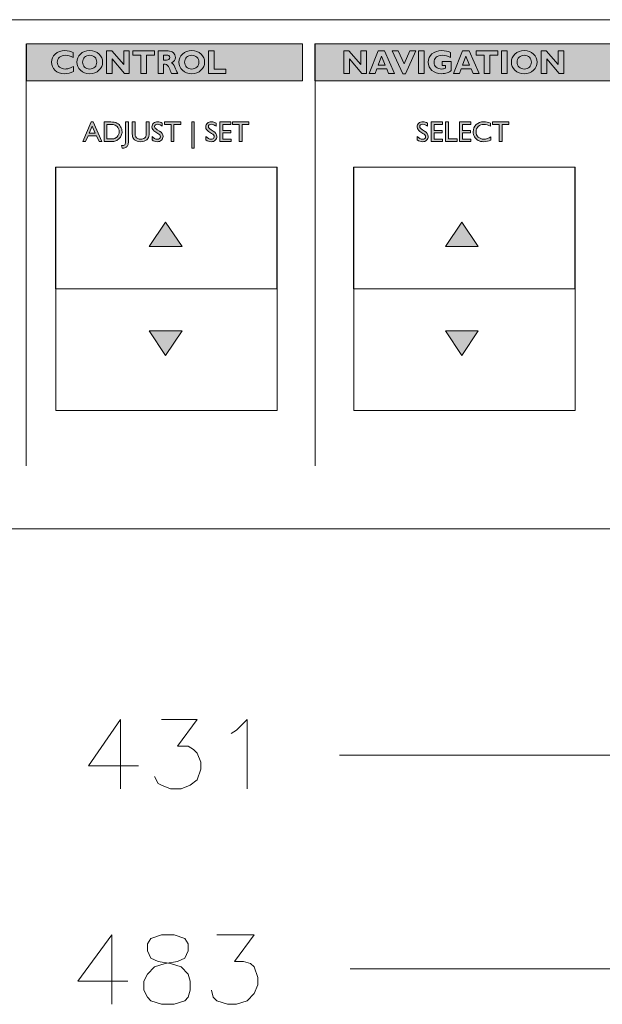
# Model space of a CAD drawing. Units: inches. Extents: x 0 to 297, y 0 to 210.
# Drawn here: x 79 to 92, y 44 to 65 of the extents above; entities that cross this region are included whole.
import ezdxf

# ---------------------------------------------------------------- set-up
doc = ezdxf.new("R2010")
doc.units = ezdxf.units.IN
doc.header["$MEASUREMENT"] = 0
doc.layers.add('レイヤー 1', color=7, linetype='Continuous')

# ---------------------------------------------------------------- blocks, each defined once
blk = doc.blocks.new('block 3')
at = {"layer": 'レイヤー 1', "true_color": 0x231815}
for points in [[(79.428, 64.846), (85.514, 64.846), (85.514, 64.033), (79.428, 64.033)], [(85.787, 64.846), (104.788, 64.846), (104.788, 64.033), (85.787, 64.033)], [(82.497, 60.922), (82.137, 60.387), (82.858, 60.387)], [(89.026, 60.922), (88.665, 60.387), (89.386, 60.387)], [(82.497, 57.986), (82.137, 58.523), (82.858, 58.523)], [(89.026, 57.986), (88.665, 58.523), (89.386, 58.523)]]:
    blk.add_hatch(color=179, dxfattribs=at).paths.add_polyline_path(points)
h = blk.add_hatch(color=179, dxfattribs=at)
h.dxf.hatch_style = 2
h.paths.add_polyline_path([(80.857, 63.129), (80.9, 63.129), (81.093, 62.696), (81.03, 62.696), (80.972, 62.824), (80.789, 62.824), (80.735, 62.696), (80.672, 62.696)])
h.paths.add_polyline_path([(80.947, 62.879), (80.877, 63.035), (80.813, 62.879)])
h = blk.add_hatch(color=179, dxfattribs=at)
h.dxf.hatch_style = 2
edge = h.paths.add_edge_path()
edge.add_spline(control_points=[(81.141, 62.697), (81.141, 62.697), (81.141, 63.127), (81.141, 63.127), (81.141, 63.127), (81.286, 63.127), (81.286, 63.127), (81.345, 63.127), (81.391, 63.118), (81.425, 63.1), (81.459, 63.083), (81.486, 63.057), (81.506, 63.023), (81.526, 62.989), (81.537, 62.952), (81.537, 62.911), (81.537, 62.882), (81.531, 62.855), (81.52, 62.829), (81.509, 62.802), (81.493, 62.78), (81.473, 62.759), (81.451, 62.739), (81.427, 62.723), (81.4, 62.712), (81.383, 62.706), (81.368, 62.702), (81.355, 62.7), (81.341, 62.698), (81.316, 62.697), (81.277, 62.697), (81.277, 62.697), (81.141, 62.697), (81.141, 62.697)], knot_values=[0, 0, 0, 0, 1, 1, 1, 2, 2, 2, 3, 3, 3, 4, 4, 4, 5, 5, 5, 6, 6, 6, 7, 7, 7, 8, 8, 8, 9, 9, 9, 10, 10, 10, 11, 11, 11, 11], degree=3, periodic=1)
edge = h.paths.add_edge_path()
edge.add_spline(control_points=[(81.28, 63.072), (81.28, 63.072), (81.202, 63.072), (81.202, 63.072), (81.202, 63.072), (81.202, 62.752), (81.202, 62.752), (81.202, 62.752), (81.282, 62.752), (81.282, 62.752), (81.313, 62.752), (81.337, 62.754), (81.353, 62.758), (81.37, 62.763), (81.384, 62.767), (81.396, 62.774), (81.407, 62.781), (81.418, 62.788), (81.427, 62.798), (81.457, 62.829), (81.473, 62.868), (81.473, 62.914), (81.473, 62.961), (81.457, 62.998), (81.426, 63.027), (81.414, 63.039), (81.401, 63.048), (81.386, 63.055), (81.371, 63.062), (81.357, 63.066), (81.344, 63.068), (81.331, 63.071), (81.309, 63.072), (81.28, 63.072)], knot_values=[0, 0, 0, 0, 0.352778, 0.352778, 0.352778, 0.705556, 0.705556, 0.705556, 1.058333, 1.058333, 1.058333, 1.411111, 1.411111, 1.411111, 1.763889, 1.763889, 1.763889, 2.116667, 2.116667, 2.116667, 2.469444, 2.469444, 2.469444, 2.822222, 2.822222, 2.822222, 3.175, 3.175, 3.175, 3.527778, 3.527778, 3.527778, 3.880556, 3.880556, 3.880556, 3.880556], degree=3, periodic=0)
edge.add_line((81.28, 63.072), (81.28, 63.072))
h = blk.add_hatch(color=179, dxfattribs=at)
h.dxf.hatch_style = 2
edge = h.paths.add_edge_path()
edge.add_spline(control_points=[(81.614, 63.127), (81.614, 63.127), (81.676, 63.127), (81.676, 63.127), (81.676, 63.127), (81.676, 62.702), (81.676, 62.702), (81.676, 62.662), (81.672, 62.632), (81.664, 62.614), (81.656, 62.594), (81.642, 62.579), (81.624, 62.568), (81.607, 62.557), (81.585, 62.551), (81.559, 62.551), (81.555, 62.551), (81.548, 62.552), (81.539, 62.553), (81.539, 62.553), (81.527, 62.61), (81.527, 62.61), (81.527, 62.61), (81.543, 62.61), (81.543, 62.61), (81.561, 62.61), (81.575, 62.612), (81.584, 62.616), (81.593, 62.621), (81.601, 62.629), (81.606, 62.639), (81.611, 62.65), (81.614, 62.674), (81.614, 62.709), (81.614, 62.709), (81.614, 63.127), (81.614, 63.127)], knot_values=[0, 0, 0, 0, 1, 1, 1, 2, 2, 2, 3, 3, 3, 4, 4, 4, 5, 5, 5, 6, 6, 6, 7, 7, 7, 8, 8, 8, 9, 9, 9, 10, 10, 10, 11, 11, 11, 12, 12, 12, 12], degree=3, periodic=1)
h = blk.add_hatch(color=179, dxfattribs=at)
h.dxf.hatch_style = 2
edge = h.paths.add_edge_path()
edge.add_spline(control_points=[(82.071, 63.127), (82.071, 63.127), (82.133, 63.127), (82.133, 63.127), (82.133, 63.127), (82.133, 62.883), (82.133, 62.883), (82.133, 62.85), (82.13, 62.824), (82.126, 62.808), (82.121, 62.791), (82.115, 62.777), (82.108, 62.766), (82.1, 62.754), (82.092, 62.744), (82.082, 62.735), (82.048, 62.706), (82.003, 62.691), (81.948, 62.691), (81.892, 62.691), (81.847, 62.706), (81.813, 62.735), (81.803, 62.744), (81.794, 62.754), (81.787, 62.766), (81.78, 62.777), (81.774, 62.79), (81.77, 62.807), (81.765, 62.823), (81.762, 62.848), (81.762, 62.883), (81.762, 62.883), (81.762, 63.127), (81.762, 63.127), (81.762, 63.127), (81.824, 63.127), (81.824, 63.127), (81.824, 63.127), (81.824, 62.883), (81.824, 62.883), (81.824, 62.842), (81.829, 62.814), (81.838, 62.798), (81.848, 62.782), (81.862, 62.769), (81.881, 62.76), (81.899, 62.751), (81.922, 62.745), (81.947, 62.745), (81.984, 62.745), (82.014, 62.755), (82.037, 62.774), (82.049, 62.784), (82.058, 62.797), (82.063, 62.81), (82.069, 62.824), (82.071, 62.848), (82.071, 62.883), (82.071, 62.883), (82.071, 63.127), (82.071, 63.127)], knot_values=[0, 0, 0, 0, 1, 1, 1, 2, 2, 2, 3, 3, 3, 4, 4, 4, 5, 5, 5, 6, 6, 6, 7, 7, 7, 8, 8, 8, 9, 9, 9, 10, 10, 10, 11, 11, 11, 12, 12, 12, 13, 13, 13, 14, 14, 14, 15, 15, 15, 16, 16, 16, 17, 17, 17, 18, 18, 18, 19, 19, 19, 20, 20, 20, 20], degree=3, periodic=1)
h = blk.add_hatch(color=179, dxfattribs=at)
h.dxf.hatch_style = 2
edge = h.paths.add_edge_path()
edge.add_spline(control_points=[(82.325, 62.876), (82.325, 62.876), (82.278, 62.905), (82.278, 62.905), (82.248, 62.923), (82.228, 62.94), (82.215, 62.958), (82.203, 62.975), (82.196, 62.995), (82.196, 63.018), (82.196, 63.052), (82.208, 63.079), (82.232, 63.101), (82.255, 63.121), (82.286, 63.132), (82.323, 63.132), (82.359, 63.132), (82.392, 63.122), (82.423, 63.102), (82.423, 63.102), (82.423, 63.032), (82.423, 63.032), (82.392, 63.062), (82.358, 63.077), (82.322, 63.077), (82.302, 63.077), (82.286, 63.072), (82.273, 63.063), (82.26, 63.054), (82.253, 63.041), (82.253, 63.027), (82.253, 63.014), (82.258, 63.001), (82.267, 62.99), (82.277, 62.979), (82.293, 62.968), (82.313, 62.955), (82.313, 62.955), (82.361, 62.927), (82.361, 62.927), (82.413, 62.896), (82.44, 62.857), (82.44, 62.808), (82.44, 62.773), (82.428, 62.745), (82.405, 62.724), (82.382, 62.702), (82.352, 62.691), (82.315, 62.691), (82.272, 62.691), (82.233, 62.704), (82.199, 62.73), (82.199, 62.73), (82.199, 62.809), (82.199, 62.809), (82.232, 62.767), (82.271, 62.745), (82.314, 62.745), (82.334, 62.745), (82.349, 62.751), (82.363, 62.762), (82.375, 62.773), (82.382, 62.786), (82.382, 62.802), (82.382, 62.829), (82.363, 62.853), (82.325, 62.876)], knot_values=[0, 0, 0, 0, 0.352778, 0.352778, 0.352778, 0.705556, 0.705556, 0.705556, 1.058333, 1.058333, 1.058333, 1.411111, 1.411111, 1.411111, 1.763889, 1.763889, 1.763889, 2.116667, 2.116667, 2.116667, 2.469444, 2.469444, 2.469444, 2.822222, 2.822222, 2.822222, 3.175, 3.175, 3.175, 3.527778, 3.527778, 3.527778, 3.880556, 3.880556, 3.880556, 4.233333, 4.233333, 4.233333, 4.586111, 4.586111, 4.586111, 4.938889, 4.938889, 4.938889, 5.291667, 5.291667, 5.291667, 5.644444, 5.644444, 5.644444, 5.997222, 5.997222, 5.997222, 6.35, 6.35, 6.35, 6.702778, 6.702778, 6.702778, 7.055556, 7.055556, 7.055556, 7.408333, 7.408333, 7.408333, 7.761111, 7.761111, 7.761111, 7.761111], degree=3, periodic=0)
edge.add_line((82.325, 62.876), (82.325, 62.876))
h = blk.add_hatch(color=179, dxfattribs=at)
h.dxf.hatch_style = 2
h.paths.add_polyline_path([(82.471, 63.127), (82.83, 63.127), (82.83, 63.073), (82.68, 63.073), (82.68, 62.696), (82.618, 62.696), (82.618, 63.073), (82.471, 63.073)])
h = blk.add_hatch(color=179, dxfattribs=at)
h.dxf.hatch_style = 2
h.paths.add_polyline_path([(83.075, 63.127), (83.123, 63.127), (83.123, 62.549), (83.075, 62.549)])
h = blk.add_hatch(color=179, dxfattribs=at)
h.dxf.hatch_style = 2
edge = h.paths.add_edge_path()
edge.add_spline(control_points=[(83.51, 62.876), (83.51, 62.876), (83.463, 62.905), (83.463, 62.905), (83.434, 62.923), (83.412, 62.94), (83.4, 62.958), (83.388, 62.975), (83.381, 62.995), (83.381, 63.018), (83.381, 63.052), (83.393, 63.079), (83.417, 63.101), (83.441, 63.121), (83.471, 63.132), (83.508, 63.132), (83.545, 63.132), (83.577, 63.122), (83.607, 63.102), (83.607, 63.102), (83.607, 63.032), (83.607, 63.032), (83.577, 63.062), (83.543, 63.077), (83.507, 63.077), (83.487, 63.077), (83.471, 63.072), (83.458, 63.063), (83.445, 63.054), (83.438, 63.041), (83.438, 63.027), (83.438, 63.014), (83.443, 63.001), (83.453, 62.99), (83.462, 62.979), (83.478, 62.968), (83.498, 62.955), (83.498, 62.955), (83.546, 62.927), (83.546, 62.927), (83.598, 62.896), (83.625, 62.857), (83.625, 62.808), (83.625, 62.773), (83.613, 62.745), (83.59, 62.724), (83.567, 62.702), (83.537, 62.691), (83.5, 62.691), (83.457, 62.691), (83.419, 62.704), (83.384, 62.73), (83.384, 62.73), (83.384, 62.809), (83.384, 62.809), (83.417, 62.767), (83.456, 62.745), (83.499, 62.745), (83.519, 62.745), (83.534, 62.751), (83.548, 62.762), (83.561, 62.773), (83.567, 62.786), (83.567, 62.802), (83.567, 62.829), (83.548, 62.853), (83.51, 62.876)], knot_values=[0, 0, 0, 0, 0.352778, 0.352778, 0.352778, 0.705556, 0.705556, 0.705556, 1.058333, 1.058333, 1.058333, 1.411111, 1.411111, 1.411111, 1.763889, 1.763889, 1.763889, 2.116667, 2.116667, 2.116667, 2.469444, 2.469444, 2.469444, 2.822222, 2.822222, 2.822222, 3.175, 3.175, 3.175, 3.527778, 3.527778, 3.527778, 3.880556, 3.880556, 3.880556, 4.233333, 4.233333, 4.233333, 4.586111, 4.586111, 4.586111, 4.938889, 4.938889, 4.938889, 5.291667, 5.291667, 5.291667, 5.644444, 5.644444, 5.644444, 5.997222, 5.997222, 5.997222, 6.35, 6.35, 6.35, 6.702778, 6.702778, 6.702778, 7.055556, 7.055556, 7.055556, 7.408333, 7.408333, 7.408333, 7.761111, 7.761111, 7.761111, 7.761111], degree=3, periodic=0)
edge.add_line((83.51, 62.876), (83.51, 62.876))
h = blk.add_hatch(color=179, dxfattribs=at)
h.dxf.hatch_style = 2
h.paths.add_polyline_path([(83.692, 63.127), (83.936, 63.127), (83.936, 63.072), (83.754, 63.072), (83.754, 62.94), (83.93, 62.94), (83.93, 62.885), (83.754, 62.885), (83.754, 62.751), (83.943, 62.751), (83.943, 62.697), (83.692, 62.697)])
h = blk.add_hatch(color=179, dxfattribs=at)
h.dxf.hatch_style = 2
h.paths.add_polyline_path([(83.971, 63.127), (84.331, 63.127), (84.331, 63.073), (84.181, 63.073), (84.181, 62.696), (84.119, 62.696), (84.119, 63.073), (83.971, 63.073)])
h = blk.add_hatch(color=179, dxfattribs=at)
h.dxf.hatch_style = 2
edge = h.paths.add_edge_path()
edge.add_spline(control_points=[(88.167, 62.876), (88.167, 62.876), (88.12, 62.905), (88.12, 62.905), (88.091, 62.923), (88.07, 62.94), (88.058, 62.958), (88.045, 62.975), (88.039, 62.995), (88.039, 63.018), (88.039, 63.052), (88.051, 63.079), (88.074, 63.101), (88.097, 63.121), (88.128, 63.132), (88.166, 63.132), (88.202, 63.132), (88.234, 63.122), (88.265, 63.102), (88.265, 63.102), (88.265, 63.032), (88.265, 63.032), (88.234, 63.062), (88.201, 63.077), (88.164, 63.077), (88.144, 63.077), (88.128, 63.072), (88.115, 63.063), (88.101, 63.054), (88.095, 63.041), (88.095, 63.027), (88.095, 63.014), (88.1, 63.001), (88.11, 62.99), (88.119, 62.979), (88.135, 62.968), (88.155, 62.955), (88.155, 62.955), (88.203, 62.927), (88.203, 62.927), (88.255, 62.896), (88.282, 62.857), (88.282, 62.808), (88.282, 62.773), (88.27, 62.745), (88.247, 62.724), (88.224, 62.702), (88.194, 62.691), (88.157, 62.691), (88.115, 62.691), (88.075, 62.704), (88.041, 62.73), (88.041, 62.73), (88.041, 62.809), (88.041, 62.809), (88.074, 62.767), (88.113, 62.745), (88.156, 62.745), (88.175, 62.745), (88.191, 62.751), (88.205, 62.762), (88.218, 62.773), (88.224, 62.786), (88.224, 62.802), (88.224, 62.829), (88.205, 62.853), (88.167, 62.876)], knot_values=[0, 0, 0, 0, 0.352778, 0.352778, 0.352778, 0.705556, 0.705556, 0.705556, 1.058333, 1.058333, 1.058333, 1.411111, 1.411111, 1.411111, 1.763889, 1.763889, 1.763889, 2.116667, 2.116667, 2.116667, 2.469444, 2.469444, 2.469444, 2.822222, 2.822222, 2.822222, 3.175, 3.175, 3.175, 3.527778, 3.527778, 3.527778, 3.880556, 3.880556, 3.880556, 4.233333, 4.233333, 4.233333, 4.586111, 4.586111, 4.586111, 4.938889, 4.938889, 4.938889, 5.291667, 5.291667, 5.291667, 5.644444, 5.644444, 5.644444, 5.997222, 5.997222, 5.997222, 6.35, 6.35, 6.35, 6.702778, 6.702778, 6.702778, 7.055556, 7.055556, 7.055556, 7.408333, 7.408333, 7.408333, 7.761111, 7.761111, 7.761111, 7.761111], degree=3, periodic=0)
edge.add_line((88.167, 62.876), (88.167, 62.876))
h = blk.add_hatch(color=179, dxfattribs=at)
h.dxf.hatch_style = 2
h.paths.add_polyline_path([(88.349, 63.127), (88.594, 63.127), (88.594, 63.072), (88.411, 63.072), (88.411, 62.94), (88.587, 62.94), (88.587, 62.885), (88.411, 62.885), (88.411, 62.751), (88.599, 62.751), (88.599, 62.697), (88.349, 62.697)])
h = blk.add_hatch(color=179, dxfattribs=at)
h.dxf.hatch_style = 2
h.paths.add_polyline_path([(88.665, 63.127), (88.727, 63.127), (88.727, 62.752), (88.921, 62.752), (88.921, 62.696), (88.665, 62.696)])
h = blk.add_hatch(color=179, dxfattribs=at)
h.dxf.hatch_style = 2
h.paths.add_polyline_path([(88.974, 63.127), (89.218, 63.127), (89.218, 63.072), (89.036, 63.072), (89.036, 62.94), (89.212, 62.94), (89.212, 62.885), (89.036, 62.885), (89.036, 62.751), (89.224, 62.751), (89.224, 62.697), (88.974, 62.697)])
h = blk.add_hatch(color=179, dxfattribs=at)
h.dxf.hatch_style = 2
edge = h.paths.add_edge_path()
edge.add_spline(control_points=[(89.661, 62.796), (89.661, 62.796), (89.661, 62.729), (89.661, 62.729), (89.616, 62.703), (89.564, 62.691), (89.504, 62.691), (89.456, 62.691), (89.415, 62.701), (89.382, 62.72), (89.348, 62.739), (89.322, 62.766), (89.302, 62.8), (89.283, 62.833), (89.274, 62.87), (89.274, 62.91), (89.274, 62.973), (89.295, 63.025), (89.34, 63.068), (89.385, 63.11), (89.44, 63.132), (89.506, 63.132), (89.551, 63.132), (89.601, 63.12), (89.656, 63.097), (89.656, 63.097), (89.656, 63.031), (89.656, 63.031), (89.606, 63.059), (89.557, 63.073), (89.509, 63.073), (89.459, 63.073), (89.418, 63.058), (89.386, 63.027), (89.353, 62.996), (89.337, 62.957), (89.337, 62.91), (89.337, 62.863), (89.353, 62.824), (89.385, 62.794), (89.418, 62.763), (89.458, 62.748), (89.508, 62.748), (89.56, 62.748), (89.611, 62.764), (89.661, 62.796)], knot_values=[0, 0, 0, 0, 0.352778, 0.352778, 0.352778, 0.705556, 0.705556, 0.705556, 1.058333, 1.058333, 1.058333, 1.411111, 1.411111, 1.411111, 1.763889, 1.763889, 1.763889, 2.116667, 2.116667, 2.116667, 2.469444, 2.469444, 2.469444, 2.822222, 2.822222, 2.822222, 3.175, 3.175, 3.175, 3.527778, 3.527778, 3.527778, 3.880556, 3.880556, 3.880556, 4.233333, 4.233333, 4.233333, 4.586111, 4.586111, 4.586111, 4.938889, 4.938889, 4.938889, 5.291667, 5.291667, 5.291667, 5.291667], degree=3, periodic=0)
edge.add_line((89.661, 62.796), (89.661, 62.796))
h = blk.add_hatch(color=179, dxfattribs=at)
h.dxf.hatch_style = 2
h.paths.add_polyline_path([(89.7, 63.127), (90.06, 63.127), (90.06, 63.073), (89.909, 63.073), (89.909, 62.696), (89.848, 62.696), (89.848, 63.073), (89.7, 63.073)])
at = {"layer": 'レイヤー 1', "color": 179, "lineweight": 9, "true_color": 0x231815}
for points in [[(79.421, 64.846), (79.421, 55.55)], [(85.794, 64.846), (85.794, 55.55)], [(80.071, 59.449), (84.944, 59.449), (84.944, 62.131), (80.071, 62.131), (80.071, 59.449)], [(80.077, 56.772), (84.951, 56.772), (84.951, 62.131), (80.077, 62.131), (80.077, 56.772)], [(86.638, 59.449), (91.512, 59.449), (91.512, 62.131), (86.638, 62.131), (86.638, 59.449)], [(86.645, 56.772), (91.518, 56.772), (91.518, 62.131), (86.645, 62.131), (86.645, 56.772)]]:
    blk.add_lwpolyline(points, dxfattribs=at)
at = {"layer": 'レイヤー 1', "lineweight": 0}
for points in [[(79.428, 64.846), (85.514, 64.846), (85.514, 64.033), (79.428, 64.033), (79.428, 64.846)], [(85.787, 64.846), (104.788, 64.846), (104.788, 64.033), (85.787, 64.033), (85.787, 64.846)], [(81.697, 64.691), (81.697, 64.197), (81.594, 64.197), (81.32, 64.514), (81.32, 64.197), (81.197, 64.197), (81.197, 64.691), (81.31, 64.691), (81.574, 64.389), (81.574, 64.691), (81.697, 64.691)], [(82.255, 64.691), (82.255, 64.601), (82.076, 64.601), (82.076, 64.197), (81.952, 64.197), (81.952, 64.601), (81.774, 64.601), (81.774, 64.691), (82.255, 64.691)], [(83.821, 64.287), (83.821, 64.197), (83.444, 64.197), (83.444, 64.691), (83.567, 64.691), (83.567, 64.287), (83.821, 64.287)], [(86.922, 64.691), (86.922, 64.197), (86.818, 64.197), (86.545, 64.514), (86.545, 64.197), (86.421, 64.197), (86.421, 64.691), (86.534, 64.691), (86.798, 64.389), (86.798, 64.691), (86.922, 64.691)], [(87.322, 64.691), (87.542, 64.197), (87.409, 64.197), (87.369, 64.294), (87.147, 64.294), (87.11, 64.197), (86.98, 64.197), (87.179, 64.691), (87.322, 64.691)], [(88.007, 64.691), (87.779, 64.19), (87.725, 64.19), (87.486, 64.691), (87.62, 64.691), (87.751, 64.409), (87.875, 64.691), (88.007, 64.691)], [(88.19, 64.197), (88.067, 64.197), (88.067, 64.691), (88.19, 64.691), (88.19, 64.197)], [(89.183, 64.691), (89.403, 64.197), (89.27, 64.197), (89.23, 64.294), (89.009, 64.294), (88.971, 64.197), (88.841, 64.197), (89.04, 64.691), (89.183, 64.691)], [(89.819, 64.691), (89.819, 64.601), (89.64, 64.601), (89.64, 64.197), (89.517, 64.197), (89.517, 64.601), (89.338, 64.601), (89.338, 64.691), (89.819, 64.691)], [(90.022, 64.197), (89.898, 64.197), (89.898, 64.691), (90.022, 64.691), (90.022, 64.197)], [(91.271, 64.691), (91.271, 64.197), (91.168, 64.197), (90.894, 64.514), (90.894, 64.197), (90.771, 64.197), (90.771, 64.691), (90.884, 64.691), (91.148, 64.389), (91.148, 64.691), (91.271, 64.691)], [(87.332, 64.381), (87.253, 64.573), (87.18, 64.381), (87.332, 64.381)], [(89.193, 64.381), (89.113, 64.573), (89.041, 64.381), (89.193, 64.381)], [(80.857, 63.129), (80.9, 63.129), (81.093, 62.696), (81.03, 62.696), (80.972, 62.824), (80.789, 62.824), (80.735, 62.696), (80.672, 62.696), (80.857, 63.129)], [(82.471, 63.127), (82.83, 63.127), (82.83, 63.073), (82.68, 63.073), (82.68, 62.696), (82.618, 62.696), (82.618, 63.073), (82.471, 63.073), (82.471, 63.127)], [(83.075, 63.127), (83.123, 63.127), (83.123, 62.549), (83.075, 62.549), (83.075, 63.127)], [(83.692, 63.127), (83.936, 63.127), (83.936, 63.072), (83.754, 63.072), (83.754, 62.94), (83.93, 62.94), (83.93, 62.885), (83.754, 62.885), (83.754, 62.751), (83.943, 62.751), (83.943, 62.697), (83.692, 62.697), (83.692, 63.127)], [(83.971, 63.127), (84.331, 63.127), (84.331, 63.073), (84.181, 63.073), (84.181, 62.696), (84.119, 62.696), (84.119, 63.073), (83.971, 63.073), (83.971, 63.127)], [(88.349, 63.127), (88.594, 63.127), (88.594, 63.072), (88.411, 63.072), (88.411, 62.94), (88.587, 62.94), (88.587, 62.885), (88.411, 62.885), (88.411, 62.751), (88.599, 62.751), (88.599, 62.697), (88.349, 62.697), (88.349, 63.127)], [(88.665, 63.127), (88.727, 63.127), (88.727, 62.752), (88.921, 62.752), (88.921, 62.696), (88.665, 62.696), (88.665, 63.127)], [(88.974, 63.127), (89.218, 63.127), (89.218, 63.072), (89.036, 63.072), (89.036, 62.94), (89.212, 62.94), (89.212, 62.885), (89.036, 62.885), (89.036, 62.751), (89.224, 62.751), (89.224, 62.697), (88.974, 62.697), (88.974, 63.127)], [(89.7, 63.127), (90.06, 63.127), (90.06, 63.073), (89.909, 63.073), (89.909, 62.696), (89.848, 62.696), (89.848, 63.073), (89.7, 63.073), (89.7, 63.127)], [(80.947, 62.879), (80.877, 63.035), (80.813, 62.879), (80.947, 62.879)], [(82.497, 60.922), (82.137, 60.387), (82.858, 60.387), (82.497, 60.922)], [(89.026, 60.922), (88.665, 60.387), (89.386, 60.387), (89.026, 60.922)], [(82.497, 57.986), (82.137, 58.523), (82.858, 58.523), (82.497, 57.986)], [(89.026, 57.986), (88.665, 58.523), (89.386, 58.523), (89.026, 57.986)]]:
    blk.add_lwpolyline(points, dxfattribs=at)
for points, knots in [([(80.464, 64.348), (80.464, 64.348), (80.464, 64.24), (80.464, 64.24), (80.402, 64.207), (80.337, 64.19), (80.269, 64.19), (80.182, 64.19), (80.111, 64.215), (80.06, 64.263), (80.008, 64.312), (79.982, 64.372), (79.982, 64.442), (79.982, 64.514), (80.009, 64.574), (80.063, 64.623), (80.118, 64.673), (80.19, 64.698), (80.279, 64.698), (80.349, 64.698), (80.41, 64.683), (80.458, 64.654), (80.458, 64.654), (80.458, 64.544), (80.458, 64.544), (80.399, 64.578), (80.341, 64.595), (80.287, 64.595), (80.235, 64.595), (80.192, 64.58), (80.158, 64.553), (80.126, 64.525), (80.109, 64.488), (80.109, 64.444), (80.109, 64.401), (80.126, 64.365), (80.158, 64.336), (80.191, 64.308), (80.233, 64.293), (80.285, 64.293), (80.31, 64.293), (80.335, 64.296), (80.358, 64.303), (80.382, 64.31), (80.417, 64.325), (80.464, 64.348)], [0, 0, 0, 0, 1, 1, 1, 2, 2, 2, 3, 3, 3, 4, 4, 4, 5, 5, 5, 6, 6, 6, 7, 7, 7, 8, 8, 8, 9, 9, 9, 10, 10, 10, 11, 11, 11, 12, 12, 12, 13, 13, 13, 14, 14, 14, 15, 15, 15, 15]), ([(80.824, 64.698), (80.908, 64.698), (80.977, 64.672), (81.029, 64.622), (81.081, 64.571), (81.108, 64.512), (81.108, 64.444), (81.108, 64.376), (81.081, 64.317), (81.028, 64.266), (80.975, 64.216), (80.907, 64.19), (80.824, 64.19), (80.741, 64.19), (80.672, 64.216), (80.62, 64.266), (80.567, 64.316), (80.541, 64.375), (80.541, 64.444), (80.541, 64.512), (80.567, 64.571), (80.619, 64.622), (80.671, 64.672), (80.74, 64.698), (80.824, 64.698)], [0, 0, 0, 0, 1, 1, 1, 2, 2, 2, 3, 3, 3, 4, 4, 4, 5, 5, 5, 6, 6, 6, 7, 7, 7, 8, 8, 8, 8]), ([(82.33, 64.691), (82.33, 64.691), (82.551, 64.691), (82.551, 64.691), (82.599, 64.691), (82.638, 64.678), (82.668, 64.65), (82.697, 64.622), (82.713, 64.588), (82.713, 64.549), (82.713, 64.495), (82.684, 64.454), (82.628, 64.428), (82.652, 64.417), (82.676, 64.387), (82.699, 64.337), (82.721, 64.287), (82.742, 64.241), (82.763, 64.197), (82.763, 64.197), (82.628, 64.197), (82.628, 64.197), (82.62, 64.214), (82.606, 64.244), (82.586, 64.29), (82.566, 64.336), (82.549, 64.365), (82.534, 64.378), (82.521, 64.391), (82.505, 64.397), (82.489, 64.397), (82.489, 64.397), (82.453, 64.397), (82.453, 64.397), (82.453, 64.397), (82.453, 64.197), (82.453, 64.197), (82.453, 64.197), (82.33, 64.197), (82.33, 64.197), (82.33, 64.197), (82.33, 64.691), (82.33, 64.691)], [0, 0, 0, 0, 1, 1, 1, 2, 2, 2, 3, 3, 3, 4, 4, 4, 5, 5, 5, 6, 6, 6, 7, 7, 7, 8, 8, 8, 9, 9, 9, 10, 10, 10, 11, 11, 11, 12, 12, 12, 13, 13, 13, 14, 14, 14, 14]), ([(83.072, 64.698), (83.156, 64.698), (83.225, 64.672), (83.277, 64.622), (83.329, 64.571), (83.355, 64.512), (83.355, 64.444), (83.355, 64.376), (83.329, 64.317), (83.276, 64.266), (83.223, 64.216), (83.155, 64.19), (83.072, 64.19), (82.989, 64.19), (82.92, 64.216), (82.868, 64.266), (82.815, 64.316), (82.789, 64.375), (82.789, 64.444), (82.789, 64.512), (82.815, 64.571), (82.867, 64.622), (82.919, 64.672), (82.988, 64.698), (83.072, 64.698)], [0, 0, 0, 0, 1, 1, 1, 2, 2, 2, 3, 3, 3, 4, 4, 4, 5, 5, 5, 6, 6, 6, 7, 7, 7, 8, 8, 8, 8]), ([(88.776, 64.657), (88.776, 64.657), (88.776, 64.549), (88.776, 64.549), (88.713, 64.58), (88.651, 64.595), (88.591, 64.595), (88.533, 64.595), (88.488, 64.58), (88.457, 64.55), (88.426, 64.522), (88.41, 64.484), (88.41, 64.439), (88.41, 64.395), (88.426, 64.361), (88.457, 64.334), (88.488, 64.306), (88.53, 64.293), (88.581, 64.293), (88.609, 64.293), (88.636, 64.299), (88.663, 64.311), (88.663, 64.311), (88.663, 64.369), (88.663, 64.369), (88.663, 64.369), (88.591, 64.369), (88.591, 64.369), (88.591, 64.369), (88.591, 64.459), (88.591, 64.459), (88.591, 64.459), (88.786, 64.459), (88.786, 64.459), (88.786, 64.459), (88.786, 64.257), (88.786, 64.257), (88.767, 64.237), (88.737, 64.221), (88.697, 64.209), (88.657, 64.197), (88.618, 64.19), (88.578, 64.19), (88.492, 64.19), (88.422, 64.214), (88.365, 64.262), (88.311, 64.309), (88.283, 64.37), (88.283, 64.443), (88.283, 64.518), (88.311, 64.58), (88.365, 64.627), (88.422, 64.674), (88.493, 64.698), (88.581, 64.698), (88.654, 64.698), (88.718, 64.684), (88.776, 64.657)], [0, 0, 0, 0, 1, 1, 1, 2, 2, 2, 3, 3, 3, 4, 4, 4, 5, 5, 5, 6, 6, 6, 7, 7, 7, 8, 8, 8, 9, 9, 9, 10, 10, 10, 11, 11, 11, 12, 12, 12, 13, 13, 13, 14, 14, 14, 15, 15, 15, 16, 16, 16, 17, 17, 17, 18, 18, 18, 19, 19, 19, 19]), ([(90.398, 64.698), (90.483, 64.698), (90.551, 64.672), (90.603, 64.622), (90.655, 64.571), (90.681, 64.512), (90.681, 64.444), (90.681, 64.376), (90.655, 64.317), (90.602, 64.266), (90.55, 64.216), (90.481, 64.19), (90.398, 64.19), (90.315, 64.19), (90.246, 64.216), (90.194, 64.266), (90.141, 64.316), (90.115, 64.375), (90.115, 64.444), (90.115, 64.512), (90.141, 64.571), (90.193, 64.622), (90.245, 64.672), (90.314, 64.698), (90.398, 64.698)], [0, 0, 0, 0, 1, 1, 1, 2, 2, 2, 3, 3, 3, 4, 4, 4, 5, 5, 5, 6, 6, 6, 7, 7, 7, 8, 8, 8, 8]), ([(80.824, 64.293), (80.871, 64.293), (80.908, 64.307), (80.937, 64.334), (80.965, 64.363), (80.98, 64.399), (80.98, 64.444), (80.98, 64.489), (80.965, 64.526), (80.937, 64.554), (80.908, 64.581), (80.871, 64.595), (80.824, 64.595), (80.777, 64.595), (80.739, 64.581), (80.711, 64.554), (80.682, 64.526), (80.668, 64.489), (80.668, 64.444), (80.668, 64.399), (80.682, 64.363), (80.711, 64.334), (80.739, 64.307), (80.777, 64.293), (80.824, 64.293)], [0, 0, 0, 0, 1, 1, 1, 2, 2, 2, 3, 3, 3, 4, 4, 4, 5, 5, 5, 6, 6, 6, 7, 7, 7, 8, 8, 8, 8]), ([(82.453, 64.601), (82.453, 64.601), (82.453, 64.488), (82.453, 64.488), (82.453, 64.488), (82.518, 64.488), (82.518, 64.488), (82.539, 64.488), (82.556, 64.493), (82.568, 64.503), (82.58, 64.513), (82.586, 64.527), (82.586, 64.545), (82.586, 64.582), (82.563, 64.601), (82.515, 64.601), (82.515, 64.601), (82.453, 64.601), (82.453, 64.601)], [0, 0, 0, 0, 1, 1, 1, 2, 2, 2, 3, 3, 3, 4, 4, 4, 5, 5, 5, 6, 6, 6, 6]), ([(83.072, 64.293), (83.119, 64.293), (83.156, 64.307), (83.185, 64.334), (83.214, 64.363), (83.228, 64.399), (83.228, 64.444), (83.228, 64.489), (83.214, 64.526), (83.185, 64.554), (83.156, 64.581), (83.119, 64.595), (83.072, 64.595), (83.025, 64.595), (82.988, 64.581), (82.959, 64.554), (82.93, 64.526), (82.916, 64.489), (82.916, 64.444), (82.916, 64.399), (82.93, 64.363), (82.959, 64.334), (82.988, 64.307), (83.025, 64.293), (83.072, 64.293)], [0, 0, 0, 0, 1, 1, 1, 2, 2, 2, 3, 3, 3, 4, 4, 4, 5, 5, 5, 6, 6, 6, 7, 7, 7, 8, 8, 8, 8]), ([(90.398, 64.293), (90.445, 64.293), (90.483, 64.307), (90.511, 64.334), (90.54, 64.363), (90.554, 64.399), (90.554, 64.444), (90.554, 64.489), (90.54, 64.526), (90.511, 64.554), (90.483, 64.581), (90.445, 64.595), (90.398, 64.595), (90.351, 64.595), (90.313, 64.581), (90.286, 64.554), (90.256, 64.526), (90.242, 64.489), (90.242, 64.444), (90.242, 64.399), (90.256, 64.363), (90.286, 64.334), (90.313, 64.307), (90.351, 64.293), (90.398, 64.293)], [0, 0, 0, 0, 1, 1, 1, 2, 2, 2, 3, 3, 3, 4, 4, 4, 5, 5, 5, 6, 6, 6, 7, 7, 7, 8, 8, 8, 8]), ([(81.141, 62.697), (81.141, 62.697), (81.141, 63.127), (81.141, 63.127), (81.141, 63.127), (81.286, 63.127), (81.286, 63.127), (81.345, 63.127), (81.391, 63.118), (81.425, 63.1), (81.459, 63.083), (81.486, 63.057), (81.506, 63.023), (81.526, 62.989), (81.537, 62.952), (81.537, 62.911), (81.537, 62.882), (81.531, 62.855), (81.52, 62.829), (81.509, 62.802), (81.493, 62.78), (81.473, 62.759), (81.451, 62.739), (81.427, 62.723), (81.4, 62.712), (81.383, 62.706), (81.368, 62.702), (81.355, 62.7), (81.341, 62.698), (81.316, 62.697), (81.277, 62.697), (81.277, 62.697), (81.141, 62.697), (81.141, 62.697)], [0, 0, 0, 0, 1, 1, 1, 2, 2, 2, 3, 3, 3, 4, 4, 4, 5, 5, 5, 6, 6, 6, 7, 7, 7, 8, 8, 8, 9, 9, 9, 10, 10, 10, 11, 11, 11, 11]), ([(81.614, 63.127), (81.614, 63.127), (81.676, 63.127), (81.676, 63.127), (81.676, 63.127), (81.676, 62.702), (81.676, 62.702), (81.676, 62.662), (81.672, 62.632), (81.664, 62.614), (81.656, 62.594), (81.642, 62.579), (81.624, 62.568), (81.607, 62.557), (81.585, 62.551), (81.559, 62.551), (81.555, 62.551), (81.548, 62.552), (81.539, 62.553), (81.539, 62.553), (81.527, 62.61), (81.527, 62.61), (81.527, 62.61), (81.543, 62.61), (81.543, 62.61), (81.561, 62.61), (81.575, 62.612), (81.584, 62.616), (81.593, 62.621), (81.601, 62.629), (81.606, 62.639), (81.611, 62.65), (81.614, 62.674), (81.614, 62.709), (81.614, 62.709), (81.614, 63.127), (81.614, 63.127)], [0, 0, 0, 0, 1, 1, 1, 2, 2, 2, 3, 3, 3, 4, 4, 4, 5, 5, 5, 6, 6, 6, 7, 7, 7, 8, 8, 8, 9, 9, 9, 10, 10, 10, 11, 11, 11, 12, 12, 12, 12]), ([(82.071, 63.127), (82.071, 63.127), (82.133, 63.127), (82.133, 63.127), (82.133, 63.127), (82.133, 62.883), (82.133, 62.883), (82.133, 62.85), (82.13, 62.824), (82.126, 62.808), (82.121, 62.791), (82.115, 62.777), (82.108, 62.766), (82.1, 62.754), (82.092, 62.744), (82.082, 62.735), (82.048, 62.706), (82.003, 62.691), (81.948, 62.691), (81.892, 62.691), (81.847, 62.706), (81.813, 62.735), (81.803, 62.744), (81.794, 62.754), (81.787, 62.766), (81.78, 62.777), (81.774, 62.79), (81.77, 62.807), (81.765, 62.823), (81.762, 62.848), (81.762, 62.883), (81.762, 62.883), (81.762, 63.127), (81.762, 63.127), (81.762, 63.127), (81.824, 63.127), (81.824, 63.127), (81.824, 63.127), (81.824, 62.883), (81.824, 62.883), (81.824, 62.842), (81.829, 62.814), (81.838, 62.798), (81.848, 62.782), (81.862, 62.769), (81.881, 62.76), (81.899, 62.751), (81.922, 62.745), (81.947, 62.745), (81.984, 62.745), (82.014, 62.755), (82.037, 62.774), (82.049, 62.784), (82.058, 62.797), (82.063, 62.81), (82.069, 62.824), (82.071, 62.848), (82.071, 62.883), (82.071, 62.883), (82.071, 63.127), (82.071, 63.127)], [0, 0, 0, 0, 1, 1, 1, 2, 2, 2, 3, 3, 3, 4, 4, 4, 5, 5, 5, 6, 6, 6, 7, 7, 7, 8, 8, 8, 9, 9, 9, 10, 10, 10, 11, 11, 11, 12, 12, 12, 13, 13, 13, 14, 14, 14, 15, 15, 15, 16, 16, 16, 17, 17, 17, 18, 18, 18, 19, 19, 19, 20, 20, 20, 20]), ([(82.325, 62.876), (82.325, 62.876), (82.278, 62.905), (82.278, 62.905), (82.248, 62.923), (82.228, 62.94), (82.215, 62.958), (82.203, 62.975), (82.196, 62.995), (82.196, 63.018), (82.196, 63.052), (82.208, 63.079), (82.232, 63.101), (82.255, 63.121), (82.286, 63.132), (82.323, 63.132), (82.359, 63.132), (82.392, 63.122), (82.423, 63.102), (82.423, 63.102), (82.423, 63.032), (82.423, 63.032), (82.392, 63.062), (82.358, 63.077), (82.322, 63.077), (82.302, 63.077), (82.286, 63.072), (82.273, 63.063), (82.26, 63.054), (82.253, 63.041), (82.253, 63.027), (82.253, 63.014), (82.258, 63.001), (82.267, 62.99), (82.277, 62.979), (82.293, 62.968), (82.313, 62.955), (82.313, 62.955), (82.361, 62.927), (82.361, 62.927), (82.413, 62.896), (82.44, 62.857), (82.44, 62.808), (82.44, 62.773), (82.428, 62.745), (82.405, 62.724), (82.382, 62.702), (82.352, 62.691), (82.315, 62.691), (82.272, 62.691), (82.233, 62.704), (82.199, 62.73), (82.199, 62.73), (82.199, 62.809), (82.199, 62.809), (82.232, 62.767), (82.271, 62.745), (82.314, 62.745), (82.334, 62.745), (82.349, 62.751), (82.363, 62.762), (82.375, 62.773), (82.382, 62.786), (82.382, 62.802), (82.382, 62.829), (82.363, 62.853), (82.325, 62.876)], [0, 0, 0, 0, 1, 1, 1, 2, 2, 2, 3, 3, 3, 4, 4, 4, 5, 5, 5, 6, 6, 6, 7, 7, 7, 8, 8, 8, 9, 9, 9, 10, 10, 10, 11, 11, 11, 12, 12, 12, 13, 13, 13, 14, 14, 14, 15, 15, 15, 16, 16, 16, 17, 17, 17, 18, 18, 18, 19, 19, 19, 20, 20, 20, 21, 21, 21, 22, 22, 22, 22]), ([(83.51, 62.876), (83.51, 62.876), (83.463, 62.905), (83.463, 62.905), (83.434, 62.923), (83.412, 62.94), (83.4, 62.958), (83.388, 62.975), (83.381, 62.995), (83.381, 63.018), (83.381, 63.052), (83.393, 63.079), (83.417, 63.101), (83.441, 63.121), (83.471, 63.132), (83.508, 63.132), (83.545, 63.132), (83.577, 63.122), (83.607, 63.102), (83.607, 63.102), (83.607, 63.032), (83.607, 63.032), (83.577, 63.062), (83.543, 63.077), (83.507, 63.077), (83.487, 63.077), (83.471, 63.072), (83.458, 63.063), (83.445, 63.054), (83.438, 63.041), (83.438, 63.027), (83.438, 63.014), (83.443, 63.001), (83.453, 62.99), (83.462, 62.979), (83.478, 62.968), (83.498, 62.955), (83.498, 62.955), (83.546, 62.927), (83.546, 62.927), (83.598, 62.896), (83.625, 62.857), (83.625, 62.808), (83.625, 62.773), (83.613, 62.745), (83.59, 62.724), (83.567, 62.702), (83.537, 62.691), (83.5, 62.691), (83.457, 62.691), (83.419, 62.704), (83.384, 62.73), (83.384, 62.73), (83.384, 62.809), (83.384, 62.809), (83.417, 62.767), (83.456, 62.745), (83.499, 62.745), (83.519, 62.745), (83.534, 62.751), (83.548, 62.762), (83.561, 62.773), (83.567, 62.786), (83.567, 62.802), (83.567, 62.829), (83.548, 62.853), (83.51, 62.876)], [0, 0, 0, 0, 1, 1, 1, 2, 2, 2, 3, 3, 3, 4, 4, 4, 5, 5, 5, 6, 6, 6, 7, 7, 7, 8, 8, 8, 9, 9, 9, 10, 10, 10, 11, 11, 11, 12, 12, 12, 13, 13, 13, 14, 14, 14, 15, 15, 15, 16, 16, 16, 17, 17, 17, 18, 18, 18, 19, 19, 19, 20, 20, 20, 21, 21, 21, 22, 22, 22, 22]), ([(88.167, 62.876), (88.167, 62.876), (88.12, 62.905), (88.12, 62.905), (88.091, 62.923), (88.07, 62.94), (88.058, 62.958), (88.045, 62.975), (88.039, 62.995), (88.039, 63.018), (88.039, 63.052), (88.051, 63.079), (88.074, 63.101), (88.097, 63.121), (88.128, 63.132), (88.166, 63.132), (88.202, 63.132), (88.234, 63.122), (88.265, 63.102), (88.265, 63.102), (88.265, 63.032), (88.265, 63.032), (88.234, 63.062), (88.201, 63.077), (88.164, 63.077), (88.144, 63.077), (88.128, 63.072), (88.115, 63.063), (88.101, 63.054), (88.095, 63.041), (88.095, 63.027), (88.095, 63.014), (88.1, 63.001), (88.11, 62.99), (88.119, 62.979), (88.135, 62.968), (88.155, 62.955), (88.155, 62.955), (88.203, 62.927), (88.203, 62.927), (88.255, 62.896), (88.282, 62.857), (88.282, 62.808), (88.282, 62.773), (88.27, 62.745), (88.247, 62.724), (88.224, 62.702), (88.194, 62.691), (88.157, 62.691), (88.115, 62.691), (88.075, 62.704), (88.041, 62.73), (88.041, 62.73), (88.041, 62.809), (88.041, 62.809), (88.074, 62.767), (88.113, 62.745), (88.156, 62.745), (88.175, 62.745), (88.191, 62.751), (88.205, 62.762), (88.218, 62.773), (88.224, 62.786), (88.224, 62.802), (88.224, 62.829), (88.205, 62.853), (88.167, 62.876)], [0, 0, 0, 0, 1, 1, 1, 2, 2, 2, 3, 3, 3, 4, 4, 4, 5, 5, 5, 6, 6, 6, 7, 7, 7, 8, 8, 8, 9, 9, 9, 10, 10, 10, 11, 11, 11, 12, 12, 12, 13, 13, 13, 14, 14, 14, 15, 15, 15, 16, 16, 16, 17, 17, 17, 18, 18, 18, 19, 19, 19, 20, 20, 20, 21, 21, 21, 22, 22, 22, 22]), ([(89.661, 62.796), (89.661, 62.796), (89.661, 62.729), (89.661, 62.729), (89.616, 62.703), (89.564, 62.691), (89.504, 62.691), (89.456, 62.691), (89.415, 62.701), (89.382, 62.72), (89.348, 62.739), (89.322, 62.766), (89.302, 62.8), (89.283, 62.833), (89.274, 62.87), (89.274, 62.91), (89.274, 62.973), (89.295, 63.025), (89.34, 63.068), (89.385, 63.11), (89.44, 63.132), (89.506, 63.132), (89.551, 63.132), (89.601, 63.12), (89.656, 63.097), (89.656, 63.097), (89.656, 63.031), (89.656, 63.031), (89.606, 63.059), (89.557, 63.073), (89.509, 63.073), (89.459, 63.073), (89.418, 63.058), (89.386, 63.027), (89.353, 62.996), (89.337, 62.957), (89.337, 62.91), (89.337, 62.863), (89.353, 62.824), (89.385, 62.794), (89.418, 62.763), (89.458, 62.748), (89.508, 62.748), (89.56, 62.748), (89.611, 62.764), (89.661, 62.796)], [0, 0, 0, 0, 1, 1, 1, 2, 2, 2, 3, 3, 3, 4, 4, 4, 5, 5, 5, 6, 6, 6, 7, 7, 7, 8, 8, 8, 9, 9, 9, 10, 10, 10, 11, 11, 11, 12, 12, 12, 13, 13, 13, 14, 14, 14, 15, 15, 15, 15]), ([(81.28, 63.072), (81.28, 63.072), (81.202, 63.072), (81.202, 63.072), (81.202, 63.072), (81.202, 62.752), (81.202, 62.752), (81.202, 62.752), (81.282, 62.752), (81.282, 62.752), (81.313, 62.752), (81.337, 62.754), (81.353, 62.758), (81.37, 62.763), (81.384, 62.767), (81.396, 62.774), (81.407, 62.781), (81.418, 62.788), (81.427, 62.798), (81.457, 62.829), (81.473, 62.868), (81.473, 62.914), (81.473, 62.961), (81.457, 62.998), (81.426, 63.027), (81.414, 63.039), (81.401, 63.048), (81.386, 63.055), (81.371, 63.062), (81.357, 63.066), (81.344, 63.068), (81.331, 63.071), (81.309, 63.072), (81.28, 63.072)], [0, 0, 0, 0, 1, 1, 1, 2, 2, 2, 3, 3, 3, 4, 4, 4, 5, 5, 5, 6, 6, 6, 7, 7, 7, 8, 8, 8, 9, 9, 9, 10, 10, 10, 11, 11, 11, 11])]:
    blk.add_open_spline(points, degree=3, knots=knots, dxfattribs=at)

msp = doc.modelspace()

# ---------------------------------------------------------------- linework, layer by layer
at = {"layer": 'レイヤー 1', "color": 179, "lineweight": 9, "true_color": 0x231815}
msp.add_lwpolyline([(27.336, 65.379), (137.769, 65.379), (137.769, 54.167), (27.336, 54.167), (27.336, 65.379)], dxfattribs=at)
at = {"layer": 'レイヤー 1', "color": 7, "lineweight": 9, "true_color": 0xffffff}
for points in [[(81.506, 49.97), (80.801, 48.95), (81.898, 48.95)], [(81.506, 49.97), (81.506, 48.44)], [(82.408, 49.97), (83.193, 49.97), (82.762, 49.382), (82.997, 49.382), (83.114, 49.303), (83.193, 49.225), (83.271, 49.029), (83.271, 48.871), (83.193, 48.636), (83.036, 48.519), (82.84, 48.44), (82.605, 48.44), (82.408, 48.519), (82.33, 48.558), (82.252, 48.715)], [(83.938, 49.656), (84.056, 49.734), (84.291, 49.97), (84.291, 48.44)], [(136.061, 49.185), (86.33, 49.185)], [(81.31, 45.224), (80.565, 44.204), (81.663, 44.204)], [(81.31, 45.224), (81.31, 43.694)], [(82.408, 45.224), (82.173, 45.146), (82.095, 45.028), (82.095, 44.871), (82.173, 44.714), (82.33, 44.636), (82.605, 44.596), (82.84, 44.518), (82.997, 44.361), (83.036, 44.204), (83.036, 44.008), (82.997, 43.851), (82.918, 43.773), (82.683, 43.694), (82.408, 43.694), (82.173, 43.773), (82.095, 43.851), (82.017, 44.008), (82.017, 44.204), (82.095, 44.361), (82.252, 44.518), (82.487, 44.596), (82.762, 44.636), (82.918, 44.714), (82.997, 44.871), (82.997, 45.028), (82.918, 45.146), (82.683, 45.224), (82.408, 45.224)], [(83.624, 45.224), (84.448, 45.224), (84.016, 44.636), (84.212, 44.636), (84.369, 44.596), (84.448, 44.518), (84.526, 44.283), (84.526, 44.126), (84.448, 43.93), (84.291, 43.773), (84.056, 43.694), (83.86, 43.694), (83.624, 43.773), (83.546, 43.851), (83.507, 44.008)], [(142.729, 44.479), (86.566, 44.479)]]:
    msp.add_lwpolyline(points, dxfattribs=at)

# ---------------------------------------------------------------- block references
at = {"layer": 'レイヤー 1'}
msp.add_blockref('block 3', (0, 0), dxfattribs=at)

doc.saveas('drawing.dxf')
